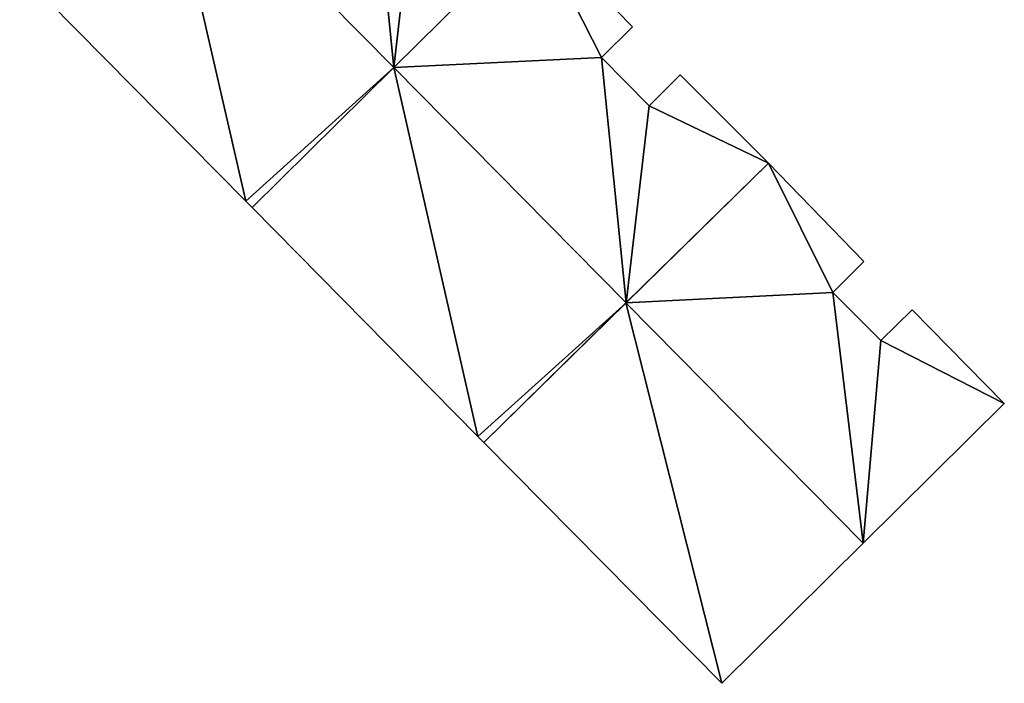
# Model space of a CAD drawing. Units: metres. Extents: x 71422 to 71879, y 354497 to 355001.
# Drawn here: x 71740 to 71762, y 354815 to 354830 of the extents above; entities that cross this region are included whole.
import ezdxf

# ---------------------------------------------------------------- set-up
doc = ezdxf.new("R2010")
doc.units = ezdxf.units.M
for name, color, linetype in [('FacadeFaces', 253, 'Continuous'), ('FloorBoundary', 4, 'Continuous'), ('FloorFaces', 253, 'Continuous'), ('OuterEaves', 4, 'Continuous'), ('RoofFaces', 24, 'Continuous'), ('RoofLines', 2, 'Continuous')]:
    doc.layers.add(name, color=color, linetype=linetype)

msp = doc.modelspace()

# ---------------------------------------------------------------- linework, layer by layer
at = {"layer": 'FacadeFaces'}
for points in [[(71751.402, 354831.897, 266.187), (71748.174, 354828.709, 257.753), (71748.174, 354828.709, 268.463), (71751.402, 354831.897, 266.187)], [(71751.402, 354831.897, 257.753), (71748.174, 354828.709, 257.753), (71751.402, 354831.897, 266.187), (71751.402, 354831.897, 257.753)], [(71748.175, 354828.71, 268.461), (71748.175, 354828.71, 257.983), (71751.402, 354831.897, 266.183), (71748.175, 354828.71, 268.461)], [(71748.175, 354828.71, 257.983), (71751.402, 354831.897, 257.983), (71751.402, 354831.897, 266.183), (71748.175, 354828.71, 257.983)], [(71753.614, 354829.638, 266.194), (71753.614, 354829.638, 257.753), (71751.402, 354831.897, 266.187), (71753.614, 354829.638, 266.194)], [(71753.614, 354829.638, 257.753), (71751.402, 354831.897, 257.753), (71751.402, 354831.897, 266.187), (71753.614, 354829.638, 257.753)], [(71739.657, 354830.878, 266.183), (71744.804, 354825.667, 257.983), (71744.804, 354825.667, 266.183), (71739.657, 354830.878, 266.183)], [(71739.657, 354830.878, 257.983), (71744.804, 354825.667, 257.983), (71739.657, 354830.878, 266.183), (71739.657, 354830.878, 257.983)], [(71752.902, 354828.936, 266.696), (71752.902, 354828.936, 257.753), (71753.614, 354829.638, 266.194), (71752.902, 354828.936, 266.696)], [(71753.614, 354829.638, 266.194), (71752.902, 354828.936, 257.753), (71753.614, 354829.638, 257.753), (71753.614, 354829.638, 266.194)], [(71753.988, 354827.84, 266.695), (71752.902, 354828.936, 257.753), (71752.902, 354828.936, 266.696), (71753.988, 354827.84, 266.695)], [(71753.988, 354827.84, 257.753), (71752.902, 354828.936, 257.753), (71753.988, 354827.84, 266.695), (71753.988, 354827.84, 257.753)], [(71744.947, 354825.522, 266.183), (71748.175, 354828.71, 257.983), (71748.175, 354828.71, 268.461), (71744.947, 354825.522, 266.183)], [(71744.947, 354825.522, 257.983), (71748.175, 354828.71, 257.983), (71744.947, 354825.522, 266.183), (71744.947, 354825.522, 257.983)], [(71748.174, 354828.709, 268.463), (71748.174, 354828.709, 257.753), (71744.947, 354825.522, 266.188), (71748.174, 354828.709, 268.463)], [(71748.174, 354828.709, 257.753), (71744.947, 354825.522, 257.753), (71744.947, 354825.522, 266.188), (71748.174, 354828.709, 257.753)], [(71754.7, 354828.542, 266.193), (71753.988, 354827.84, 257.753), (71753.988, 354827.84, 266.695), (71754.7, 354828.542, 266.193)], [(71754.7, 354828.542, 257.753), (71753.988, 354827.84, 257.753), (71754.7, 354828.542, 266.193), (71754.7, 354828.542, 257.753)], [(71756.706, 354826.532, 266.187), (71754.7, 354828.542, 257.753), (71754.7, 354828.542, 266.193), (71756.706, 354826.532, 266.187)], [(71756.706, 354826.532, 257.753), (71754.7, 354828.542, 257.753), (71756.706, 354826.532, 266.187), (71756.706, 354826.532, 257.753)], [(71756.706, 354826.532, 266.318), (71753.462, 354823.351, 257.26), (71753.462, 354823.351, 268.407), (71756.706, 354826.532, 266.318)], [(71756.706, 354826.532, 257.26), (71753.462, 354823.351, 257.26), (71756.706, 354826.532, 266.318), (71756.706, 354826.532, 257.26)], [(71753.467, 354823.355, 268.463), (71753.467, 354823.355, 257.753), (71756.706, 354826.532, 266.187), (71753.467, 354823.355, 268.463)], [(71753.467, 354823.355, 257.753), (71756.706, 354826.532, 257.753), (71756.706, 354826.532, 266.187), (71753.467, 354823.355, 257.753)], [(71758.883, 354824.291, 266.33), (71758.883, 354824.291, 257.26), (71756.706, 354826.532, 266.318), (71758.883, 354824.291, 266.33)], [(71758.883, 354824.291, 257.26), (71756.706, 354826.532, 257.26), (71756.706, 354826.532, 266.318), (71758.883, 354824.291, 257.26)], [(71744.804, 354825.667, 266.183), (71744.947, 354825.522, 257.983), (71744.947, 354825.522, 266.183), (71744.804, 354825.667, 266.183)], [(71744.804, 354825.667, 257.983), (71744.947, 354825.522, 257.983), (71744.804, 354825.667, 266.183), (71744.804, 354825.667, 257.983)], [(71744.947, 354825.522, 266.188), (71744.947, 354825.522, 257.753), (71750.093, 354820.312, 266.186), (71744.947, 354825.522, 266.188)], [(71744.947, 354825.522, 257.753), (71750.093, 354820.312, 257.753), (71750.093, 354820.312, 266.186), (71744.947, 354825.522, 257.753)], [(71758.171, 354823.589, 266.79), (71758.171, 354823.589, 257.26), (71758.883, 354824.291, 266.33), (71758.171, 354823.589, 266.79)], [(71758.171, 354823.589, 257.26), (71758.883, 354824.291, 257.26), (71758.883, 354824.291, 266.33), (71758.171, 354823.589, 257.26)], [(71759.267, 354822.494, 266.785), (71758.171, 354823.589, 257.26), (71758.171, 354823.589, 266.79), (71759.267, 354822.494, 266.785)], [(71759.267, 354822.494, 257.26), (71758.171, 354823.589, 257.26), (71759.267, 354822.494, 266.785), (71759.267, 354822.494, 257.26)], [(71750.226, 354820.177, 266.186), (71753.467, 354823.355, 257.753), (71753.467, 354823.355, 268.463), (71750.226, 354820.177, 266.186)], [(71750.226, 354820.177, 257.753), (71753.467, 354823.355, 257.753), (71750.226, 354820.177, 266.186), (71750.226, 354820.177, 257.753)], [(71753.462, 354823.351, 268.407), (71753.462, 354823.351, 257.26), (71750.226, 354820.177, 266.323), (71753.462, 354823.351, 268.407)], [(71753.462, 354823.351, 257.26), (71750.226, 354820.177, 257.26), (71750.226, 354820.177, 266.323), (71753.462, 354823.351, 257.26)], [(71759.979, 354823.196, 266.326), (71759.267, 354822.494, 257.26), (71759.267, 354822.494, 266.785), (71759.979, 354823.196, 266.326)], [(71759.979, 354823.196, 257.26), (71759.267, 354822.494, 257.26), (71759.979, 354823.196, 266.326), (71759.979, 354823.196, 257.26)], [(71762.078, 354821.063, 266.328), (71762.078, 354821.063, 257.26), (71759.979, 354823.196, 266.326), (71762.078, 354821.063, 266.328)], [(71759.979, 354823.196, 266.326), (71762.078, 354821.063, 257.26), (71759.979, 354823.196, 257.26), (71759.979, 354823.196, 266.326)], [(71758.864, 354817.882, 268.407), (71758.864, 354817.882, 257.26), (71762.078, 354821.063, 266.328), (71758.864, 354817.882, 268.407)], [(71758.864, 354817.882, 257.26), (71762.078, 354821.063, 257.26), (71762.078, 354821.063, 266.328), (71758.864, 354817.882, 257.26)], [(71750.093, 354820.312, 266.186), (71750.093, 354820.312, 257.753), (71750.226, 354820.177, 266.186), (71750.093, 354820.312, 266.186)], [(71750.093, 354820.312, 257.753), (71750.226, 354820.177, 257.753), (71750.226, 354820.177, 266.186), (71750.093, 354820.312, 257.753)], [(71750.226, 354820.177, 266.323), (71755.642, 354814.693, 257.26), (71755.642, 354814.693, 266.323), (71750.226, 354820.177, 266.323)], [(71750.226, 354820.177, 257.26), (71755.642, 354814.693, 257.26), (71750.226, 354820.177, 266.323), (71750.226, 354820.177, 257.26)], [(71755.642, 354814.693, 266.323), (71758.864, 354817.882, 257.26), (71758.864, 354817.882, 268.407), (71755.642, 354814.693, 266.323)], [(71755.642, 354814.693, 257.26), (71758.864, 354817.882, 257.26), (71755.642, 354814.693, 266.323), (71755.642, 354814.693, 257.26)]]:
    msp.add_3dface(points, dxfattribs=at)
at = {"layer": 'FloorBoundary'}
for points in [[(71739.657, 354830.878, 257.983), (71744.804, 354825.667, 257.983), (71744.947, 354825.522, 257.983), (71748.175, 354828.71, 257.983), (71751.402, 354831.897, 257.983), (71749.405, 354833.903, 257.983), (71748.693, 354833.201, 257.983), (71747.617, 354834.303, 257.983), (71748.329, 354835.005, 257.983), (71746.107, 354837.257, 257.983), (71742.882, 354834.067, 257.983), (71739.657, 354830.878, 257.983)], [(71753.614, 354829.638, 257.753), (71751.402, 354831.897, 257.753), (71748.174, 354828.709, 257.753), (71744.947, 354825.522, 257.753), (71750.093, 354820.312, 257.753), (71750.226, 354820.177, 257.753), (71753.467, 354823.355, 257.753), (71756.706, 354826.532, 257.753), (71754.7, 354828.542, 257.753), (71753.988, 354827.84, 257.753), (71752.902, 354828.936, 257.753), (71753.614, 354829.638, 257.753)], [(71759.979, 354823.196, 257.26), (71759.267, 354822.494, 257.26), (71758.171, 354823.589, 257.26), (71758.883, 354824.291, 257.26), (71756.706, 354826.532, 257.26), (71753.462, 354823.351, 257.26), (71750.226, 354820.177, 257.26), (71755.642, 354814.693, 257.26), (71758.864, 354817.882, 257.26), (71762.078, 354821.063, 257.26), (71759.979, 354823.196, 257.26)]]:
    msp.add_polyline3d(points, dxfattribs=at)
at = {"layer": 'FloorFaces'}
for points in [[(71748.175, 354828.71, 257.983), (71742.882, 354834.067, 257.983), (71747.617, 354834.303, 257.983), (71748.175, 354828.71, 257.983)], [(71748.175, 354828.71, 257.983), (71747.617, 354834.303, 257.983), (71748.693, 354833.201, 257.983), (71748.175, 354828.71, 257.983)], [(71739.657, 354830.878, 257.983), (71742.882, 354834.067, 257.983), (71744.804, 354825.667, 257.983), (71739.657, 354830.878, 257.983)], [(71744.804, 354825.667, 257.983), (71742.882, 354834.067, 257.983), (71748.175, 354828.71, 257.983), (71744.804, 354825.667, 257.983)], [(71748.175, 354828.71, 257.983), (71748.693, 354833.201, 257.983), (71751.402, 354831.897, 257.983), (71748.175, 354828.71, 257.983)], [(71751.402, 354831.897, 257.753), (71752.902, 354828.936, 257.753), (71748.174, 354828.709, 257.753), (71751.402, 354831.897, 257.753)], [(71753.614, 354829.638, 257.753), (71752.902, 354828.936, 257.753), (71751.402, 354831.897, 257.753), (71753.614, 354829.638, 257.753)], [(71748.174, 354828.709, 257.753), (71752.902, 354828.936, 257.753), (71753.467, 354823.355, 257.753), (71748.174, 354828.709, 257.753)], [(71753.467, 354823.355, 257.753), (71752.902, 354828.936, 257.753), (71753.988, 354827.84, 257.753), (71753.467, 354823.355, 257.753)], [(71744.804, 354825.667, 257.983), (71748.175, 354828.71, 257.983), (71744.947, 354825.522, 257.983), (71744.804, 354825.667, 257.983)], [(71748.174, 354828.709, 257.753), (71750.093, 354820.312, 257.753), (71744.947, 354825.522, 257.753), (71748.174, 354828.709, 257.753)], [(71748.174, 354828.709, 257.753), (71753.467, 354823.355, 257.753), (71750.093, 354820.312, 257.753), (71748.174, 354828.709, 257.753)], [(71756.706, 354826.532, 257.753), (71753.988, 354827.84, 257.753), (71754.7, 354828.542, 257.753), (71756.706, 354826.532, 257.753)], [(71753.467, 354823.355, 257.753), (71753.988, 354827.84, 257.753), (71756.706, 354826.532, 257.753), (71753.467, 354823.355, 257.753)], [(71758.171, 354823.589, 257.26), (71753.462, 354823.351, 257.26), (71756.706, 354826.532, 257.26), (71758.171, 354823.589, 257.26)], [(71758.171, 354823.589, 257.26), (71756.706, 354826.532, 257.26), (71758.883, 354824.291, 257.26), (71758.171, 354823.589, 257.26)], [(71758.171, 354823.589, 257.26), (71758.864, 354817.882, 257.26), (71753.462, 354823.351, 257.26), (71758.171, 354823.589, 257.26)], [(71759.267, 354822.494, 257.26), (71758.864, 354817.882, 257.26), (71758.171, 354823.589, 257.26), (71759.267, 354822.494, 257.26)], [(71750.093, 354820.312, 257.753), (71753.467, 354823.355, 257.753), (71750.226, 354820.177, 257.753), (71750.093, 354820.312, 257.753)], [(71753.462, 354823.351, 257.26), (71755.642, 354814.693, 257.26), (71750.226, 354820.177, 257.26), (71753.462, 354823.351, 257.26)], [(71753.462, 354823.351, 257.26), (71758.864, 354817.882, 257.26), (71755.642, 354814.693, 257.26), (71753.462, 354823.351, 257.26)], [(71759.979, 354823.196, 257.26), (71762.078, 354821.063, 257.26), (71759.267, 354822.494, 257.26), (71759.979, 354823.196, 257.26)], [(71759.267, 354822.494, 257.26), (71762.078, 354821.063, 257.26), (71758.864, 354817.882, 257.26), (71759.267, 354822.494, 257.26)]]:
    msp.add_3dface(points, dxfattribs=at)
at = {"layer": 'OuterEaves'}
for points in [[(71744.947, 354825.522, 266.183), (71748.175, 354828.71, 268.461), (71751.402, 354831.897, 266.183), (71749.405, 354833.903, 266.189), (71748.693, 354833.201, 266.691), (71747.617, 354834.303, 266.686), (71748.329, 354835.005, 266.184), (71746.107, 354837.257, 266.183), (71742.882, 354834.067, 268.461), (71739.657, 354830.878, 266.183), (71744.804, 354825.667, 266.183), (71744.947, 354825.522, 266.183)], [(71756.706, 354826.532, 266.187), (71754.7, 354828.542, 266.193), (71753.988, 354827.84, 266.695), (71752.902, 354828.936, 266.696), (71753.614, 354829.638, 266.194), (71751.402, 354831.897, 266.187), (71748.174, 354828.709, 268.463), (71744.947, 354825.522, 266.188), (71750.093, 354820.312, 266.186), (71750.226, 354820.177, 266.186), (71753.467, 354823.355, 268.463), (71756.706, 354826.532, 266.187)], [(71762.078, 354821.063, 266.328), (71759.979, 354823.196, 266.326), (71759.267, 354822.494, 266.785), (71758.171, 354823.589, 266.79), (71758.883, 354824.291, 266.33), (71756.706, 354826.532, 266.318), (71753.462, 354823.351, 268.407), (71750.226, 354820.177, 266.323), (71755.642, 354814.693, 266.323), (71758.864, 354817.882, 268.407), (71762.078, 354821.063, 266.328)]]:
    msp.add_polyline3d(points, dxfattribs=at)
at = {"layer": 'RoofFaces'}
for points in [[(71747.617, 354834.303, 266.686), (71742.882, 354834.067, 268.461), (71748.175, 354828.71, 268.461), (71747.617, 354834.303, 266.686)], [(71748.693, 354833.201, 266.691), (71747.617, 354834.303, 266.686), (71748.175, 354828.71, 268.461), (71748.693, 354833.201, 266.691)], [(71739.657, 354830.878, 266.183), (71744.804, 354825.667, 266.183), (71742.882, 354834.067, 268.461), (71739.657, 354830.878, 266.183)], [(71742.882, 354834.067, 268.461), (71744.804, 354825.667, 266.183), (71748.175, 354828.71, 268.461), (71742.882, 354834.067, 268.461)], [(71751.402, 354831.897, 266.183), (71748.693, 354833.201, 266.691), (71748.175, 354828.71, 268.461), (71751.402, 354831.897, 266.183)], [(71751.402, 354831.897, 266.187), (71748.174, 354828.709, 268.463), (71752.902, 354828.936, 266.696), (71751.402, 354831.897, 266.187)], [(71753.614, 354829.638, 266.194), (71751.402, 354831.897, 266.187), (71752.902, 354828.936, 266.696), (71753.614, 354829.638, 266.194)], [(71748.174, 354828.709, 268.463), (71753.467, 354823.355, 268.463), (71752.902, 354828.936, 266.696), (71748.174, 354828.709, 268.463)], [(71752.902, 354828.936, 266.696), (71753.467, 354823.355, 268.463), (71753.988, 354827.84, 266.695), (71752.902, 354828.936, 266.696)], [(71748.175, 354828.71, 268.461), (71744.804, 354825.667, 266.183), (71744.947, 354825.522, 266.183), (71748.175, 354828.71, 268.461)], [(71744.947, 354825.522, 266.188), (71750.093, 354820.312, 266.186), (71748.174, 354828.709, 268.463), (71744.947, 354825.522, 266.188)], [(71750.093, 354820.312, 266.186), (71753.467, 354823.355, 268.463), (71748.174, 354828.709, 268.463), (71750.093, 354820.312, 266.186)], [(71754.7, 354828.542, 266.193), (71753.988, 354827.84, 266.695), (71756.706, 354826.532, 266.187), (71754.7, 354828.542, 266.193)], [(71753.988, 354827.84, 266.695), (71753.467, 354823.355, 268.463), (71756.706, 354826.532, 266.187), (71753.988, 354827.84, 266.695)], [(71756.706, 354826.532, 266.318), (71753.462, 354823.351, 268.407), (71758.171, 354823.589, 266.79), (71756.706, 354826.532, 266.318)], [(71758.883, 354824.291, 266.33), (71756.706, 354826.532, 266.318), (71758.171, 354823.589, 266.79), (71758.883, 354824.291, 266.33)], [(71753.462, 354823.351, 268.407), (71758.864, 354817.882, 268.407), (71758.171, 354823.589, 266.79), (71753.462, 354823.351, 268.407)], [(71758.171, 354823.589, 266.79), (71758.864, 354817.882, 268.407), (71759.267, 354822.494, 266.785), (71758.171, 354823.589, 266.79)], [(71750.226, 354820.177, 266.186), (71753.467, 354823.355, 268.463), (71750.093, 354820.312, 266.186), (71750.226, 354820.177, 266.186)], [(71750.226, 354820.177, 266.323), (71755.642, 354814.693, 266.323), (71753.462, 354823.351, 268.407), (71750.226, 354820.177, 266.323)], [(71755.642, 354814.693, 266.323), (71758.864, 354817.882, 268.407), (71753.462, 354823.351, 268.407), (71755.642, 354814.693, 266.323)], [(71759.979, 354823.196, 266.326), (71759.267, 354822.494, 266.785), (71762.078, 354821.063, 266.328), (71759.979, 354823.196, 266.326)], [(71759.267, 354822.494, 266.785), (71758.864, 354817.882, 268.407), (71762.078, 354821.063, 266.328), (71759.267, 354822.494, 266.785)]]:
    msp.add_3dface(points, dxfattribs=at)
at = {"layer": 'RoofLines'}
for points in [[(71748.175, 354828.71, 268.461), (71742.882, 354834.067, 268.461)], [(71748.174, 354828.709, 268.463), (71753.467, 354823.355, 268.463)], [(71753.462, 354823.351, 268.407), (71758.864, 354817.882, 268.407)]]:
    msp.add_polyline3d(points, dxfattribs=at)

doc.saveas('drawing.dxf')
